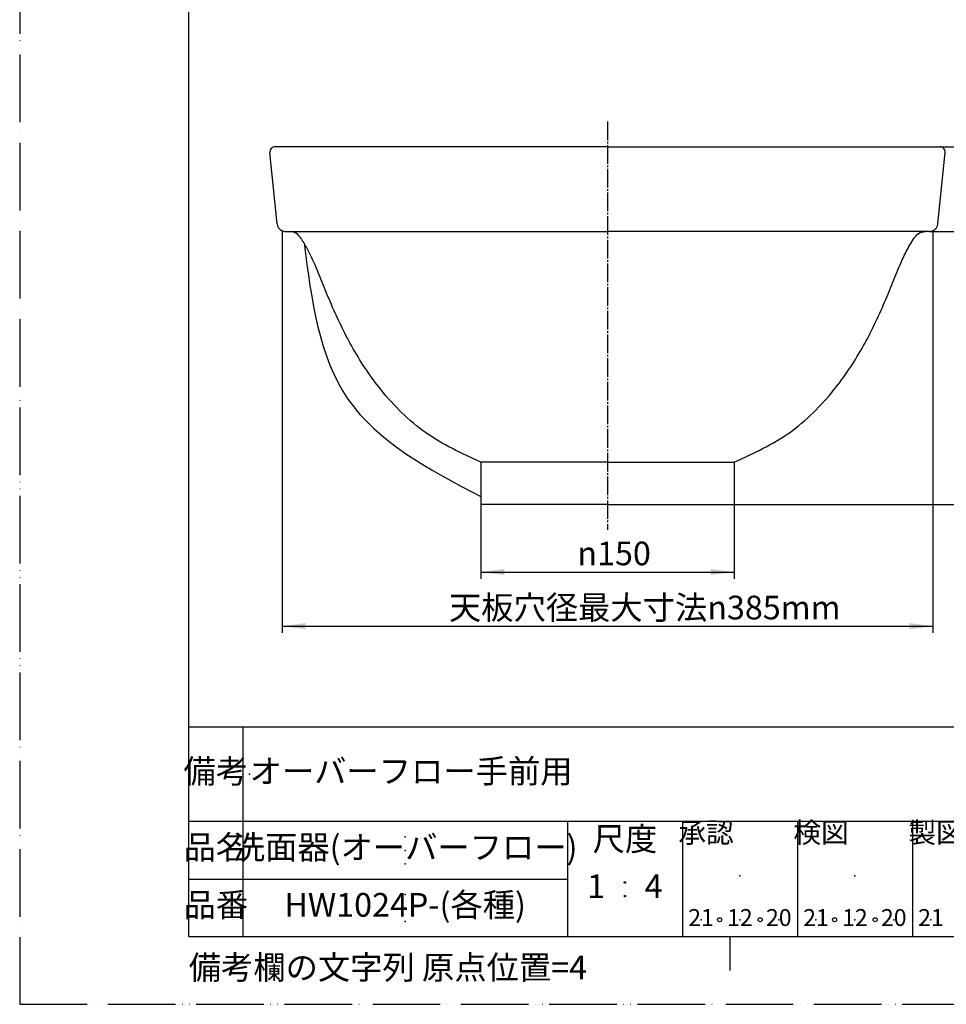
# Model space of a CAD drawing. Units: millimetres. Extents: x 0 to 840, y 0 to 1188.
# Drawn here: x 0 to 548, y 0 to 582 of the extents above; entities that cross this region are included whole.
import ezdxf

# ---------------------------------------------------------------- set-up
doc = ezdxf.new("R2010")
doc.units = ezdxf.units.MM
for name, pattern in [('DASH_CENTER', [14, 11, -1, 1, -1]), ('DOT_CENTER', [14, 12, -1, 0, -1]), ('PHANTOM', [13, 10, -1, 0, -1, 0, -1])]:
    doc.linetypes.add(name, pattern=pattern)
doc.layers.add('1', color=7, linetype='Continuous')
doc.layers.add('NoName', color=7, linetype='Continuous')
doc.styles.add('CONVERTER_11', font='MS Mincho.ttf', dxfattribs={"width": 0.89})
doc.styles.add('CONVERTER_12', font='txt.shx', dxfattribs={"width": 0.9})
doc.dimstyles.new('ME10_DIM_10', dxfattribs={"dimtxt": 14, "dimasz": 14, "dimexe": 4, "dimexo": 0, "dimgap": 4, "dimtad": 1, "dimdsep": 46, "dimtxsty": 'CONVERTER_11', "dimsah": 1, "dimcen": 0.09, "dimclrd": 2, "dimclre": 2, "dimclrt": 7, "dimadec": 0, "dimazin": 0, "dimtfac": 1, "dimtdec": 4, "dimtix": 1, "dimtmove": 0, "dimatfit": 3, "dimfxl": 1, "dimtolj": 1, "dimtzin": 0, "dimarcsym": 0})
doc.dimstyles.new('ME10_DIM_11', dxfattribs={"dimtxt": 14, "dimasz": 14, "dimexe": 4, "dimexo": 0, "dimgap": 4, "dimtad": 1, "dimdsep": 46, "dimtxsty": 'CONVERTER_12', "dimsah": 1, "dimcen": 0.09, "dimclrd": 2, "dimclre": 2, "dimclrt": 7, "dimadec": 0, "dimazin": 0, "dimtfac": 1, "dimtdec": 4, "dimtix": 1, "dimtmove": 0, "dimatfit": 3, "dimfxl": 1, "dimtolj": 1, "dimtzin": 0, "dimarcsym": 0})
doc.dimstyles.new('ME10_DIM_12', dxfattribs={"dimtxt": 14, "dimasz": 14, "dimexe": 4, "dimexo": 0, "dimgap": 4, "dimtad": 1, "dimdsep": 46, "dimtxsty": 'CONVERTER_12', "dimsah": 1, "dimcen": 0.09, "dimclrd": 2, "dimclre": 2, "dimclrt": 7, "dimadec": 0, "dimazin": 0, "dimtfac": 1, "dimtdec": 4, "dimtix": 1, "dimtmove": 0, "dimatfit": 3, "dimfxl": 1, "dimtolj": 1, "dimtzin": 0, "dimarcsym": 0})
doc.dimstyles.new('ME10_DIM_13', dxfattribs={"dimtxt": 14, "dimasz": 14, "dimexe": 4, "dimexo": 0, "dimgap": 4, "dimtad": 1, "dimdsep": 46, "dimtxsty": 'CONVERTER_12', "dimsah": 1, "dimcen": 0.09, "dimclrd": 2, "dimclre": 2, "dimclrt": 7, "dimadec": 0, "dimazin": 0, "dimtfac": 1, "dimtdec": 4, "dimtix": 1, "dimtmove": 0, "dimatfit": 3, "dimfxl": 1, "dimtolj": 1, "dimtzin": 0, "dimarcsym": 0})

# ---------------------------------------------------------------- blocks, each defined once
blk = doc.blocks.new('開示A4')
at = {"layer": '1', "color": 4, "linetype": 'PHANTOM'}
for p, q in [((0, 297), (0, 0)), ((0, 0), (210, 0))]:
    blk.add_line(p, q, dxfattribs=at)
at = {"layer": '1', "color": 7, "linetype": 'Continuous'}
for p, q in [((25, 10), (25, 148.5)), ((25, 41), (200, 41)), ((200, 27), (25, 27)), ((25, 10), (105, 10)), ((105, 10), (200, 10))]:
    blk.add_line(p, q, dxfattribs=at)
at = {"layer": '1', "color": 2, "linetype": 'Continuous'}
for p, q in [((33, 41), (33, 27)), ((33, 27), (33, 10)), ((81, 27), (81, 10)), ((98, 27), (98, 10)), ((115, 27), (115, 10)), ((132, 27), (132, 10)), ((25, 18.5), (81, 18.5)), ((105, 10), (105, 5))]:
    blk.add_line(p, q, dxfattribs=at)
at = {"layer": '1', "color": 7, "linetype": 'DOT_CENTER'}
for centre in [(89.5, 18), (89.5, 16)]:
    blk.add_circle(centre, 0.1, dxfattribs=at)
at = {"layer": '1', "color": 7, "linetype": 'Continuous'}
for centre in [(103.5, 12.5), (109.5, 12.5), (120.5, 12.5), (126.5, 12.5)]:
    blk.add_circle(centre, 0.3, dxfattribs=at)
at = {"layer": '1', "color": 4}
for p in [(34, 34), (57, 24.75), (57, 22.75), (57, 20.75), (106.5, 19), (123.5, 19), (57, 16.25), (85.25, 17), (93.75, 17), (57, 14.25), (57, 12.25), (100.75, 12.5), (106.5, 12.5), (112.25, 12.5), (117.75, 12.5), (123.5, 12.5), (129.25, 12.5), (134.75, 12.5)]:
    blk.add_point(p, dxfattribs=at)
at = {"layer": '1', "color": 2, "attachment_point": 5, "style": 'CONVERTER_11'}
for s, insert, char_height, line_spacing_factor in [('備考', (29, 34), 3.5, 0.454545), ('尺度', (89.5, 24), 3.5, 0.545455), ('承認', (101.5, 25), 3, 0.590909), ('検図', (118.5, 25), 3, 0.590909), ('製図', (135.5, 25), 3, 0.590909), ('品名', (29, 22.75), 3.5, 0.727273), ('品番', (29, 14.25), 3.5, 0.727273)]:
    blk.add_mtext(s, dxfattribs=dict(at, insert=insert, char_height=char_height, line_spacing_factor=line_spacing_factor))
at = {"layer": '1', "color": 250, "insert": (25, 5), "char_height": 3.5, "attachment_point": 4, "line_spacing_factor": 0.545455, "style": 'CONVERTER_11'}
blk.add_mtext('備考欄の文字列 原点位置=4', dxfattribs=at)
blk = doc.blocks.new('*D2')
at = {"layer": '1', "color": 2, "linetype": 'Continuous'}
for p, q in [((155.19, 457.38), (155.19, 219.57)), ((540.19, 457.38), (540.19, 219.57)), ((155.19, 223.57), (540.19, 223.57))]:
    blk.add_line(p, q, dxfattribs=at)
at = {"layer": '1', "color": 2}
for points in [[(169.19, 225.41), (169.19, 221.72), (155.19, 223.57)], [(526.19, 221.72), (526.19, 225.41), (540.19, 223.57)]]:
    blk.add_solid(points, dxfattribs=at)
at = {"layer": '1', "color": 7, "insert": (253.89, 227.57), "char_height": 14, "attachment_point": 7, "rotation": 0.00014, "line_spacing_factor": 0.454545, "style": 'CONVERTER_11'}
blk.add_mtext('天板穴径最大寸法{\\Fgdt;n}385mm', dxfattribs=at)
blk = doc.blocks.new('*D3')
at = {"layer": '1', "color": 2, "linetype": 'Continuous'}
for p, q in [((544.37, 506.95), (591.36, 506.95)), ((587.36, 506.95), (587.36, 456.95)), ((538.16, 456.95), (591.36, 456.95))]:
    blk.add_line(p, q, dxfattribs=at)
at = {"layer": '1', "color": 2}
for points in [[(589.2, 492.95), (585.52, 492.95), (587.36, 506.95)], [(585.52, 470.95), (589.2, 470.95), (587.36, 456.95)]]:
    blk.add_solid(points, dxfattribs=at)
at = {"layer": '1', "color": 7, "insert": (583.36, 471.45), "char_height": 14, "attachment_point": 7, "rotation": 90, "line_spacing_factor": 0.60024, "style": 'CONVERTER_12'}
blk.add_mtext('50', dxfattribs=at)
blk = doc.blocks.new('*D4')
at = {"layer": '1', "color": 2, "linetype": 'Continuous'}
for p, q in [((544.37, 506.95), (623.36, 506.95)), ((619.36, 506.95), (619.36, 295.52)), ((422.69, 295.52), (623.36, 295.52))]:
    blk.add_line(p, q, dxfattribs=at)
at = {"layer": '1', "color": 2}
for points in [[(621.2, 492.95), (617.52, 492.95), (619.36, 506.95)], [(617.52, 309.52), (621.2, 309.52), (619.36, 295.52)]]:
    blk.add_solid(points, dxfattribs=at)
at = {"layer": '1', "color": 7, "insert": (615.36, 384.44), "char_height": 14, "attachment_point": 7, "rotation": 90, "line_spacing_factor": 0.60024, "style": 'CONVERTER_12'}
blk.add_mtext('200', dxfattribs=at)
blk = doc.blocks.new('*D5')
at = {"layer": '1', "color": 2, "linetype": 'Continuous'}
for p, q in [((272.69, 295.52), (272.69, 251.57)), ((422.69, 295.52), (422.69, 251.57)), ((272.69, 255.57), (422.69, 255.57))]:
    blk.add_line(p, q, dxfattribs=at)
at = {"layer": '1', "color": 2}
for points in [[(286.69, 257.41), (286.69, 253.72), (272.69, 255.57)], [(408.69, 253.72), (408.69, 257.41), (422.69, 255.57)]]:
    blk.add_solid(points, dxfattribs=at)
at = {"layer": '1', "color": 7, "insert": (329.87, 259.57), "char_height": 14, "attachment_point": 7, "rotation": 0.00014, "line_spacing_factor": 0.60024, "style": 'CONVERTER_12'}
blk.add_mtext('\\C7;{\\Fgdt;n}\\C7;150', dxfattribs=at)

msp = doc.modelspace()

# ---------------------------------------------------------------- linework, layer by layer
at = {"layer": '1', "color": 2, "linetype": 'DASH_CENTER'}
msp.add_line((347.69, 521.955), (347.69, 280.566), dxfattribs=at)
at = {"layer": '1', "color": 7, "linetype": 'Continuous'}
for p, q in [((272.69, 320.566), (272.69, 300.127)), ((422.69, 320.524), (422.69, 295.524)), ((272.69, 300.127), (272.69, 295.524))]:
    msp.add_line(p, q, dxfattribs=at)
for points, knots in [([(168.206, 450.028), (167.919, 450.483), (167.343, 451.394), (165.954, 453.386), (163.955, 456.294), (161.108, 456.734), (159.678, 456.955)], [0, 0, 0, 0, 1.609996, 3.2286218, 7.3515531, 11.5108944, 11.5108944, 11.5108944, 11.5108944]), ([(422.69, 320.524), (433.951, 325.699), (456.394, 336.014), (480.937, 360.82), (498.646, 387.148), (508.989, 408.549), (515.839, 425.416), (520.135, 435.944), (524.267, 445.252), (527.955, 451.34), (531.426, 456.28), (534.272, 456.729), (535.701, 456.955)], [0, 0, 0, 0, 36.9169284, 73.5722701, 102.7489905, 131.9617756, 144.6690705, 157.3460764, 166.1441886, 175.0109749, 179.1339063, 183.2932476, 183.2932476, 183.2932476, 183.2932476]), ([(272.69, 320.566), (261.415, 325.738), (238.971, 336.033), (214.431, 360.834), (196.735, 387.147), (186.387, 408.551), (179.545, 425.413), (175.429, 435.464), (171.804, 443.756), (169.407, 447.935), (168.206, 450.028)], [0, 0, 0, 0, 36.9462284, 73.5496613, 102.7263817, 131.9391668, 144.6464617, 157.3234676, 164.5308234, 171.7650345, 171.7650345, 171.7650345, 171.7650345]), ([(168.206, 450.028), (172.62, 416.348), (181.522, 348.421), (242.132, 316.314), (272.69, 300.127)], [0, 0, 0, 0, 95.8155972, 193.245366, 193.245366, 193.245366, 193.245366])]:
    msp.add_open_spline(points, degree=3, knots=knots, dxfattribs=at)
at = {"layer": 'NoName', "color": 7, "linetype": 'Continuous'}
for p, q in [((347.69, 506.955), (151.005, 506.955)), ((347.69, 506.955), (544.375, 506.955)), ((152.239, 461.457), (148.02, 503.656)), ((543.14, 461.457), (547.36, 503.656)), ((157.215, 456.955), (347.69, 456.955)), ((538.165, 456.955), (347.69, 456.955)), ((347.69, 320.566), (272.69, 320.566)), ((347.69, 320.566), (422.69, 320.524)), ((347.704, 295.566), (272.69, 295.524)), ((347.676, 295.566), (422.69, 295.524))]:
    msp.add_line(p, q, dxfattribs=at)
for centre, radius, start, end in [((151.005, 503.955), 3, 90, 185.710593), ((544.375, 503.955), 3, 354.289407, 90), ((157.215, 461.955), 5, 185.710593, 246.109652), ((538.165, 461.955), 5, 293.890348, 354.289407), ((157.215, 461.955), 5, 246.109652, 270), ((538.165, 461.955), 5, 270, 293.890348)]:
    msp.add_arc(centre, radius, start, end, dxfattribs=at)

# ---------------------------------------------------------------- block references
at = {"layer": '1', "xscale": 4, "yscale": 4, "zscale": 4}
msp.add_blockref('開示A4', (0, 0), dxfattribs=at)

# ---------------------------------------------------------------- texts
at = {"layer": '1', "color": 7}
for s, insert, char_height, attachment_point, line_spacing_factor, style in [('オーバーフロー手前用', (136, 136), 14, 4, 0.545455, 'CONVERTER_11'), ('洗面器(オーバーフロー)', (228, 91), 14, 5, 0.545455, 'CONVERTER_11'), ('1', (341, 68), 14, 5, 0.720288, 'CONVERTER_12'), ('4', (375, 68), 14, 5, 0.720288, 'CONVERTER_12'), ('HW1024P-(各種)', (228, 57), 14, 5, 0.545455, 'CONVERTER_11'), ('21', (403, 50), 10, 5, 0.720288, 'CONVERTER_12'), ('12', (426, 50), 10, 5, 0.720288, 'CONVERTER_12'), ('20', (449, 50), 10, 5, 0.720288, 'CONVERTER_12'), ('21', (471, 50), 10, 5, 0.720288, 'CONVERTER_12'), ('12', (494, 50), 10, 5, 0.720288, 'CONVERTER_12'), ('20', (517, 50), 10, 5, 0.720288, 'CONVERTER_12'), ('21', (539, 50), 10, 5, 0.720288, 'CONVERTER_12')]:
    msp.add_mtext(s, dxfattribs=dict(at, insert=insert, char_height=char_height, attachment_point=attachment_point, line_spacing_factor=line_spacing_factor, style=style))

# ---------------------------------------------------------------- dimensions: what is measured, and where the dimension line sits
at = {"layer": '1'}
dim = msp.add_linear_dim(base=(619.36, 506.955), p1=(422.69, 295.524), p2=(544.375, 506.955), angle=90, text='200', dimstyle='ME10_DIM_12', dxfattribs=at)
dim.commit()
dim.dimension.update_dxf_attribs({"geometry": '*D4', "text_midpoint": (608.36, 401.239), "text_rotation": 90})
dim = msp.add_linear_dim(base=(587.36, 506.955), p1=(538.165, 456.955), p2=(544.375, 506.955), angle=90, dimstyle='ME10_DIM_11', dxfattribs=at)
dim.commit()
dim.dimension.update_dxf_attribs({"geometry": '*D3', "text_midpoint": (576.36, 481.955), "text_rotation": 90})
dim = msp.add_linear_dim(base=(155.19, 223.566), p1=(540.19, 457.383), p2=(155.19, 457.383), text='天板穴径最大寸法\ue031385mm', dimstyle='ME10_DIM_10', dxfattribs=at)
dim.commit()
dim.dimension.update_dxf_attribs({"geometry": '*D2', "text_midpoint": (347.69, 234.566), "text_rotation": 0.000139})
dim = msp.add_aligned_dim(p1=(422.69, 295.524), p2=(272.69, 295.524), distance=39.958, dimstyle='ME10_DIM_13', override={"dimpost": '{\\Fgdt;n}<>'}, dxfattribs=at)
dim.commit()
dim.dimension.update_dxf_attribs({"geometry": '*D5', "text_midpoint": (347.653, 266.566), "text_rotation": 0.000139})

doc.saveas('drawing.dxf')
